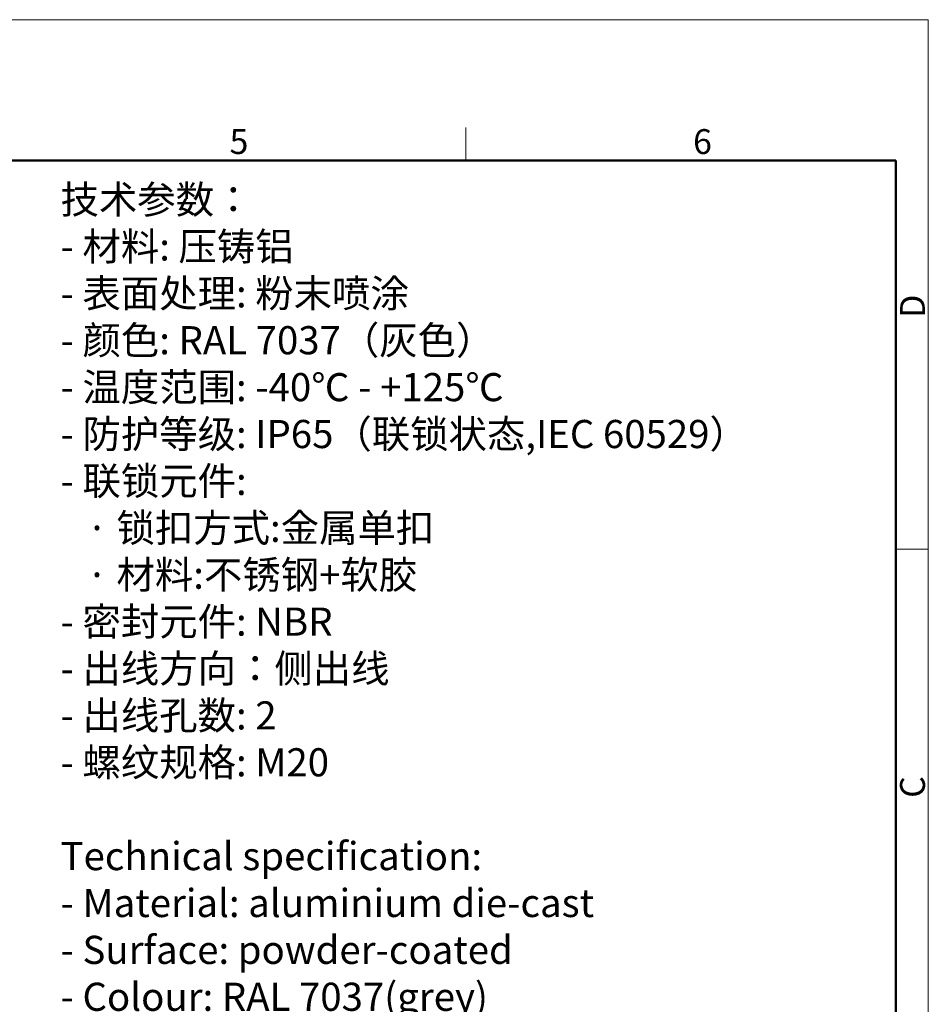
# Model space of a CAD drawing. Units: millimetres. Extents: x 1592 to 2037, y 610 to 925.
# Drawn here: x 1892 to 2037, y 767 to 925 of the extents above; entities that cross this region are included whole.
import ezdxf

# ---------------------------------------------------------------- set-up
doc = ezdxf.new("R2010")
doc.units = ezdxf.units.MM
doc.header["$LTSCALE"] = 65.395
for name, color, linetype, lineweight in [('Dim', 3, 'CONTINUOUS', 15), ('图框', 7, 'CONTINUOUS', 20), ('打标文字', 3, 'CONTINUOUS', 20)]:
    doc.layers.add(name, color=color, linetype=linetype, lineweight=lineweight)
doc.styles.add('Romans字体', font='romans.shx', dxfattribs={"width": 0.75})

# ---------------------------------------------------------------- blocks, each defined once
blk = doc.blocks.new('A4图框-NEW')
at = {"layer": '图框', "color": 1, "lineweight": 18}
for p in [(833.41, 690.53), (1130.41, 480.53)]:
    blk.add_line(p, (1130.41, 690.53), dxfattribs=at)
at = {"layer": '图框', "color": 6}
for p, q in [((1081.09, 679.03), (1081.09, 675.53)), ((1130.41, 634.07), (1126.93, 634.07))]:
    blk.add_line(p, q, dxfattribs=at)
at = {"layer": '图框', "lineweight": 50}
for p in [(836.91, 675.53), (1126.93, 484.34)]:
    blk.add_line(p, (1126.93, 675.53), dxfattribs=at)
at = {"layer": '图框', "color": 6, "char_height": 2.65, "width": 2.5579, "attachment_point": 1, "style": 'Romans字体'}
for s, insert in [('5', (1055.9, 678.86)), ('6', (1105.33, 678.86))]:
    blk.add_mtext(s, dxfattribs=dict(at, insert=insert))
at = {"layer": '图框', "color": 6, "char_height": 2.65, "width": 2.5579, "attachment_point": 1, "rotation": 90, "style": 'Romans字体'}
for s, insert in [('D', (1127.4, 658.73)), ('C', (1127.4, 607.55))]:
    blk.add_mtext(s, dxfattribs=dict(at, insert=insert))

msp = doc.modelspace()

# ---------------------------------------------------------------- block references
at = {"layer": 'Dim', "xscale": 1.5, "yscale": 1.5, "zscale": 1.5}
msp.add_blockref('A4图框-NEW', (341.69, -110.88), dxfattribs=at)

# ---------------------------------------------------------------- texts
at = {"layer": '打标文字', "color": 3, "insert": (1898.51, 898.4), "char_height": 2.94353, "width": 133.5683, "attachment_point": 1, "style": 'Romans字体'}
msp.add_mtext('\\A1;{\\f仿宋_GB2312|b0|i0|c134|p49;\\H1.5288x;技术参数：\\Fromans|c134;\\P- \\f仿宋_GB2312|b0|i0|c134|p49;材料\\Fromans|c134;: \\f仿宋_GB2312|b0|i0|c134|p49;压铸铝\\Fromans|c134;\\P- \\f仿宋_GB2312|b0|i0|c134|p49;表面处理\\Fromans|c134;: \\f仿宋_GB2312|b0|i0|c134|p49;粉末喷涂\\Fromans|c134;\\P- \\f仿宋_GB2312|b0|i0|c134|p49;颜色\\Fromans|c134;: RAL 7037\\f仿宋_GB2312|b0|i0|c134|p49;（灰色）\\Fromans|c134; \\P- \\f仿宋_GB2312|b0|i0|c134|p49;温度范围\\Fromans|c134;: -40\\f仿宋_GB2312|b0|i0|c134|p49;℃\\Fromans|c134; - +125\\f仿宋_GB2312|b0|i0|c134|p49;℃\\Fromans|c134;\\P- \\f仿宋_GB2312|b0|i0|c134|p49;防护等级\\Fromans|c134;: IP65\\f仿宋_GB2312|b0|i0|c134|p49;（联锁状态\\Fromans|c134;,IEC 60529\\f仿宋_GB2312|b0|i0|c134|p49;）\\Fromans|c134;    \\P- \\f仿宋_GB2312|b0|i0|c134|p49;联锁元件\\Fromans|c134;:\\P   \\f仿宋_GB2312|b0|i0|c134|p49;·\\Fromans|c134; \\f仿宋_GB2312|b0|i0|c134|p49;锁扣方式\\Fromans|c134;:\\f仿宋_GB2312|b0|i0|c134|p49;金属单扣\\Fromans|c134;\\P   \\f仿宋_GB2312|b0|i0|c134|p49;·\\Fromans|c134; \\f仿宋_GB2312|b0|i0|c134|p49;材料\\Fromans|c134;:\\f仿宋_GB2312|b0|i0|c134|p49;不锈钢\\Fromans|c134;+\\f仿宋_GB2312|b0|i0|c134|p49;软胶\\Fromans|c134;\\P- \\f仿宋_GB2312|b0|i0|c134|p49;密封元件\\Fromans|c134;: NBR\\P- \\f仿宋_GB2312|b0|i0|c134|p49;出线方向：侧出线\\Fromans|c134;\\P- \\f仿宋_GB2312|b0|i0|c134|p49;出线孔数\\Fromans|c134;: 2\\P- \\f仿宋_GB2312|b0|i0|c134|p49;螺纹规格\\Fromans|c134;: M20\\P\\PTechnical specification:\\P- Material: aluminium die-cast\\P- Surface: powder-coated\\P- Colour: RAL 7037(grey)\\P- Temperature range: -40\\f仿宋_GB2312|b0|i0|c134|p49;℃\\Fromans|c134; - +125\\f仿宋_GB2312|b0|i0|c134|p49;℃\\Fromans|c134;\\P- Degree of protection: IP65\\P  (acc.to IEC 60529 for coupled connector) \\P- Locking element:\\P   \\f仿宋_GB2312|b0|i0|c134|p49;·\\Fromans|c134; Locking type: single locking latch  \\P   \\f仿宋_GB2312|b0|i0|c134|p49;·\\Fromans|c134; material: stainless steel+TPR\\P- Hoods/Housings sealing: NBR\\P- Cable entry: side entry\\P- No. of cable entries: 2\\P- Thread size: M20\\P}\\P\\P  ', dxfattribs=at)

doc.saveas('drawing.dxf')
